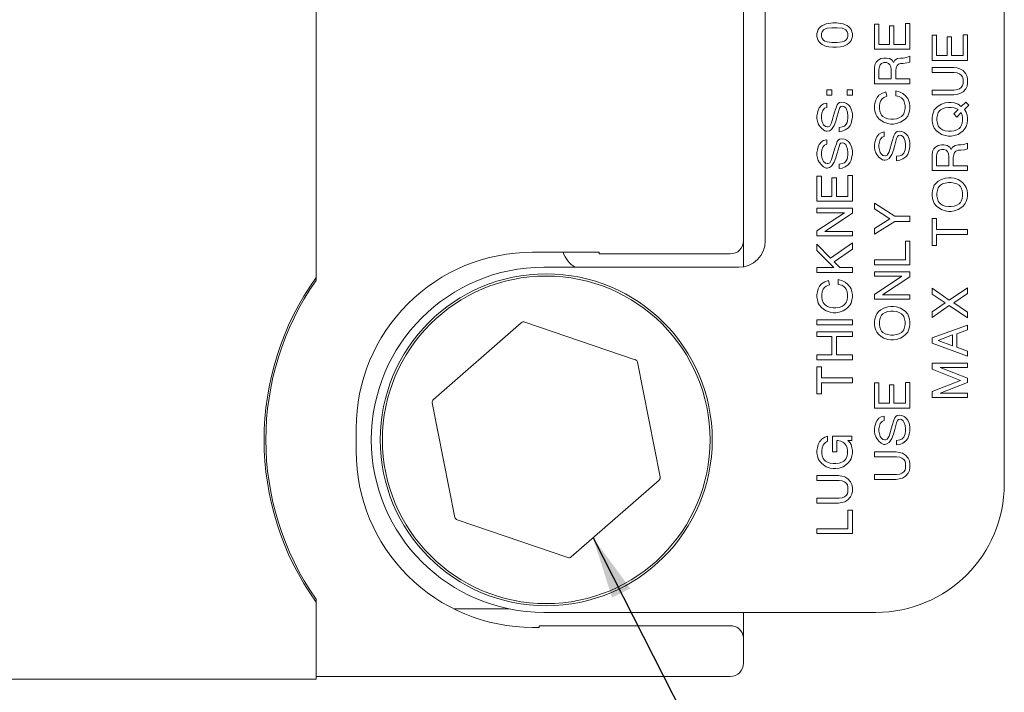
# Model space of a CAD drawing. Units: inches. Extents: x 0 to 22, y 0 to 17.
# Drawn here: x 9.7 to 12, y 8.7 to 10.3 of the extents above; entities that cross this region are included whole.
import ezdxf

# ---------------------------------------------------------------- set-up
doc = ezdxf.new("R2010")
doc.units = ezdxf.units.IN
doc.header["$MEASUREMENT"] = 0
doc.layers.add('SLD-0', color=179, linetype='Continuous')
doc.dimstyles.new('SLDDIMSTYLE4', dxfattribs={"dimtxt": 0.18, "dimasz": 0.14, "dimexe": 0, "dimexo": 0.0625, "dimgap": 0, "dimtad": 0, "dimtih": 1, "dimtoh": 1, "dimdec": 0, "dimrnd": 1e-09, "dimzin": 0, "dimdsep": 46, "dimtxsty": 'Standard', "dimsah": 1, "dimcen": 0.09, "dimadec": 0, "dimazin": 0, "dimtfac": 0.14, "dimtdec": 0, "dimtofl": 0, "dimtmove": 0, "dimatfit": 3, "dimfxl": 1, "dimfrac": 2, "dimtolj": 1, "dimtzin": 0, "dimarcsym": 0})

msp = doc.modelspace()

# ---------------------------------------------------------------- linework, layer by layer
at = {"color": 7, "linetype": 'Continuous', "lineweight": 15}
for p, q in [((11.9602, 11.1215), (11.9602, 9.2042)), ((10.4055, 9.6709), (10.4055, 10.6548)), ((11.3712, 9.7542), (11.3712, 10.5715)), ((11.4202, 9.7542), (11.4202, 10.5715)), ((11.538, 10.2263), (11.54, 10.2313)), ((11.54, 10.2313), (11.542, 10.2343)), ((11.542, 10.2343), (11.545, 10.2373)), ((11.545, 10.2373), (11.549, 10.2403)), ((11.549, 10.2403), (11.553, 10.2423)), ((11.555, 10.2323), (11.552, 10.2303)), ((11.553, 10.2423), (11.558, 10.2443)), ((11.56, 10.2343), (11.555, 10.2323)), ((11.558, 10.2443), (11.564, 10.2453)), ((11.571, 10.2353), (11.56, 10.2343)), ((11.564, 10.2453), (11.573, 10.2463)), ((11.583, 10.2353), (11.571, 10.2353)), ((11.573, 10.2463), (11.581, 10.2463)), ((11.581, 10.2463), (11.59, 10.2453)), ((11.594, 10.2343), (11.583, 10.2353)), ((11.59, 10.2453), (11.596, 10.2443)), ((11.599, 10.2323), (11.594, 10.2343)), ((11.596, 10.2443), (11.601, 10.2423)), ((11.602, 10.2303), (11.599, 10.2323)), ((11.601, 10.2423), (11.605, 10.2403)), ((11.605, 10.2403), (11.609, 10.2373)), ((11.609, 10.2373), (11.612, 10.2343)), ((11.612, 10.2343), (11.614, 10.2313)), ((11.614, 10.2313), (11.616, 10.2263)), ((11.667, 10.1868), (11.667, 10.2438)), ((11.667, 10.2438), (11.677, 10.2438)), ((11.677, 10.2438), (11.677, 10.1978)), ((11.701, 10.2398), (11.711, 10.2398)), ((11.701, 10.1978), (11.701, 10.2398)), ((11.711, 10.2398), (11.711, 10.1978)), ((11.737, 10.2448), (11.747, 10.2448)), ((11.737, 10.1978), (11.737, 10.2448)), ((11.747, 10.2448), (11.747, 10.1868)), ((11.537, 10.2223), (11.538, 10.2263)), ((11.537, 10.2153), (11.537, 10.2223)), ((11.538, 10.2113), (11.537, 10.2153)), ((11.54, 10.2063), (11.538, 10.2113)), ((11.549, 10.2263), (11.547, 10.2223)), ((11.547, 10.2223), (11.547, 10.2153)), ((11.547, 10.2153), (11.549, 10.2113)), ((11.552, 10.2303), (11.549, 10.2263)), ((11.549, 10.2113), (11.552, 10.2073)), ((11.605, 10.2263), (11.602, 10.2303)), ((11.602, 10.2073), (11.605, 10.2113)), ((11.607, 10.2223), (11.605, 10.2263)), ((11.605, 10.2113), (11.607, 10.2153)), ((11.607, 10.2153), (11.607, 10.2223)), ((11.616, 10.2113), (11.614, 10.2063)), ((11.616, 10.2263), (11.617, 10.2223)), ((11.617, 10.2153), (11.616, 10.2113)), ((11.617, 10.2223), (11.617, 10.2153)), ((11.797, 10.2185), (11.807, 10.2185)), ((11.797, 10.1615), (11.797, 10.2185)), ((11.807, 10.2185), (11.807, 10.1725)), ((11.831, 10.2145), (11.841, 10.2145)), ((11.831, 10.1725), (11.831, 10.2145)), ((11.841, 10.2145), (11.841, 10.1725)), ((11.867, 10.1725), (11.867, 10.2195)), ((11.867, 10.2195), (11.877, 10.2195)), ((11.877, 10.2195), (11.877, 10.1615)), ((11.542, 10.2033), (11.54, 10.2063)), ((11.545, 10.2003), (11.542, 10.2033)), ((11.549, 10.1973), (11.545, 10.2003)), ((11.553, 10.1953), (11.549, 10.1973)), ((11.552, 10.2073), (11.555, 10.2053)), ((11.558, 10.1933), (11.553, 10.1953)), ((11.555, 10.2053), (11.56, 10.2033)), ((11.564, 10.1923), (11.558, 10.1933)), ((11.56, 10.2033), (11.571, 10.2023)), ((11.573, 10.1913), (11.564, 10.1923)), ((11.571, 10.2023), (11.583, 10.2023)), ((11.581, 10.1913), (11.573, 10.1913)), ((11.59, 10.1923), (11.581, 10.1913)), ((11.583, 10.2023), (11.594, 10.2033)), ((11.596, 10.1933), (11.59, 10.1923)), ((11.594, 10.2033), (11.599, 10.2053)), ((11.601, 10.1953), (11.596, 10.1933)), ((11.599, 10.2053), (11.602, 10.2073)), ((11.605, 10.1973), (11.601, 10.1953)), ((11.609, 10.2003), (11.605, 10.1973)), ((11.612, 10.2033), (11.609, 10.2003)), ((11.614, 10.2063), (11.612, 10.2033)), ((11.747, 10.1868), (11.667, 10.1868)), ((11.677, 10.1978), (11.701, 10.1978)), ((11.711, 10.1978), (11.737, 10.1978)), ((11.675, 10.1618), (11.681, 10.1658)), ((11.681, 10.1658), (11.688, 10.1668)), ((11.688, 10.1668), (11.694, 10.1668)), ((11.694, 10.1668), (11.701, 10.1658)), ((11.701, 10.1658), (11.707, 10.1618)), ((11.713, 10.1618), (11.719, 10.1658)), ((11.719, 10.1658), (11.726, 10.1668)), ((11.726, 10.1668), (11.732, 10.1668)), ((11.732, 10.1668), (11.739, 10.1678)), ((11.739, 10.1678), (11.747, 10.1708)), ((11.747, 10.1708), (11.747, 10.1578)), ((11.807, 10.1725), (11.831, 10.1725)), ((11.841, 10.1725), (11.867, 10.1725)), ((11.667, 10.1438), (11.668, 10.1518)), ((11.667, 10.1088), (11.667, 10.1438)), ((11.668, 10.1518), (11.671, 10.1578)), ((11.671, 10.1578), (11.675, 10.1618)), ((11.678, 10.1468), (11.677, 10.1408)), ((11.68, 10.1518), (11.678, 10.1468)), ((11.683, 10.1548), (11.68, 10.1518)), ((11.688, 10.1568), (11.683, 10.1548)), ((11.694, 10.1568), (11.688, 10.1568)), ((11.699, 10.1548), (11.694, 10.1568)), ((11.702, 10.1518), (11.699, 10.1548)), ((11.704, 10.1468), (11.702, 10.1518)), ((11.705, 10.1408), (11.704, 10.1468)), ((11.707, 10.1618), (11.71, 10.1568)), ((11.71, 10.1568), (11.713, 10.1618)), ((11.716, 10.1448), (11.715, 10.1388)), ((11.718, 10.1498), (11.716, 10.1448)), ((11.721, 10.1528), (11.718, 10.1498)), ((11.726, 10.1548), (11.721, 10.1528)), ((11.732, 10.1548), (11.726, 10.1548)), ((11.74, 10.1558), (11.732, 10.1548)), ((11.747, 10.1578), (11.74, 10.1558)), ((11.877, 10.1615), (11.797, 10.1615)), ((11.797, 10.1345), (11.797, 10.1455)), ((11.797, 10.1455), (11.846, 10.1455)), ((11.846, 10.1455), (11.853, 10.1445)), ((11.853, 10.1445), (11.86, 10.1425)), ((11.86, 10.1425), (11.867, 10.1385)), ((11.677, 10.1408), (11.677, 10.1198)), ((11.705, 10.1198), (11.705, 10.1408)), ((11.715, 10.1388), (11.715, 10.1198)), ((11.847, 10.1345), (11.797, 10.1345)), ((11.854, 10.1335), (11.847, 10.1345)), ((11.859, 10.1315), (11.854, 10.1335)), ((11.863, 10.1285), (11.859, 10.1315)), ((11.866, 10.1245), (11.863, 10.1285)), ((11.867, 10.1195), (11.866, 10.1245)), ((11.867, 10.1385), (11.873, 10.1315)), ((11.873, 10.1315), (11.876, 10.1255)), ((11.876, 10.1255), (11.877, 10.1185)), ((11.747, 10.1088), (11.667, 10.1088)), ((11.677, 10.1198), (11.705, 10.1198)), ((11.715, 10.1198), (11.747, 10.1198)), ((11.747, 10.1198), (11.747, 10.1088)), ((11.859, 10.0975), (11.863, 10.1005)), ((11.863, 10.1005), (11.866, 10.1045)), ((11.866, 10.1045), (11.867, 10.1095)), ((11.867, 10.1095), (11.867, 10.1195)), ((11.876, 10.1035), (11.873, 10.0975)), ((11.877, 10.1105), (11.876, 10.1035)), ((11.877, 10.1185), (11.877, 10.1105)), ((11.559, 10.0953), (11.571, 10.0953)), ((11.559, 10.0833), (11.559, 10.0953)), ((11.571, 10.0833), (11.559, 10.0833)), ((11.571, 10.0953), (11.571, 10.0833)), ((11.605, 10.0953), (11.617, 10.0953)), ((11.605, 10.0833), (11.605, 10.0953)), ((11.617, 10.0833), (11.605, 10.0833)), ((11.617, 10.0953), (11.617, 10.0833)), ((11.67, 10.0718), (11.673, 10.0778)), ((11.673, 10.0778), (11.677, 10.0828)), ((11.677, 10.0828), (11.685, 10.0878)), ((11.688, 10.0778), (11.684, 10.0748)), ((11.685, 10.0878), (11.693, 10.0908)), ((11.695, 10.0808), (11.688, 10.0778)), ((11.693, 10.0908), (11.695, 10.0808)), ((11.715, 10.0818), (11.715, 10.0928)), ((11.715, 10.0928), (11.725, 10.0898)), ((11.723, 10.0798), (11.715, 10.0818)), ((11.728, 10.0768), (11.723, 10.0798)), ((11.725, 10.0898), (11.731, 10.0868)), ((11.731, 10.0738), (11.728, 10.0768)), ((11.731, 10.0868), (11.737, 10.0818)), ((11.737, 10.0818), (11.742, 10.0758)), ((11.742, 10.0758), (11.744, 10.0718)), ((11.797, 10.0945), (11.847, 10.0945)), ((11.797, 10.0835), (11.797, 10.0945)), ((11.846, 10.0835), (11.797, 10.0835)), ((11.853, 10.0845), (11.846, 10.0835)), ((11.847, 10.0945), (11.854, 10.0955)), ((11.86, 10.0865), (11.853, 10.0845)), ((11.854, 10.0955), (11.859, 10.0975)), ((11.867, 10.0905), (11.86, 10.0865)), ((11.873, 10.0975), (11.867, 10.0905)), ((11.54, 10.0493), (11.542, 10.0543)), ((11.542, 10.0543), (11.547, 10.0603)), ((11.547, 10.0603), (11.552, 10.0633)), ((11.554, 10.0533), (11.55, 10.0483)), ((11.552, 10.0633), (11.559, 10.0653)), ((11.559, 10.0553), (11.554, 10.0533)), ((11.559, 10.0653), (11.559, 10.0553)), ((11.577, 10.0443), (11.581, 10.0563)), ((11.581, 10.0563), (11.583, 10.0613)), ((11.583, 10.0613), (11.585, 10.0643)), ((11.585, 10.0643), (11.588, 10.0663)), ((11.589, 10.0553), (11.587, 10.0503)), ((11.588, 10.0663), (11.593, 10.0673)), ((11.591, 10.0573), (11.589, 10.0553)), ((11.595, 10.0583), (11.591, 10.0573)), ((11.593, 10.0673), (11.599, 10.0663)), ((11.598, 10.0573), (11.595, 10.0583)), ((11.602, 10.0543), (11.598, 10.0573)), ((11.599, 10.0663), (11.604, 10.0643)), ((11.604, 10.0503), (11.602, 10.0543)), ((11.604, 10.0643), (11.608, 10.0613)), ((11.608, 10.0613), (11.612, 10.0563)), ((11.612, 10.0563), (11.615, 10.0493)), ((11.667, 10.0588), (11.668, 10.0648)), ((11.667, 10.0528), (11.667, 10.0588)), ((11.668, 10.0648), (11.67, 10.0718)), ((11.679, 10.0648), (11.678, 10.0588)), ((11.678, 10.0588), (11.678, 10.0528)), ((11.681, 10.0708), (11.679, 10.0648)), ((11.684, 10.0748), (11.681, 10.0708)), ((11.733, 10.0708), (11.731, 10.0738)), ((11.735, 10.0648), (11.733, 10.0708)), ((11.736, 10.0588), (11.735, 10.0648)), ((11.736, 10.0528), (11.736, 10.0588)), ((11.744, 10.0718), (11.746, 10.0648)), ((11.746, 10.0648), (11.747, 10.0588)), ((11.747, 10.0588), (11.747, 10.0528)), ((11.802, 10.0495), (11.806, 10.0545)), ((11.806, 10.0545), (11.811, 10.0585)), ((11.811, 10.0585), (11.818, 10.0625)), ((11.818, 10.0625), (11.827, 10.0655)), ((11.827, 10.0545), (11.821, 10.0525)), ((11.827, 10.0655), (11.834, 10.0665)), ((11.834, 10.0555), (11.827, 10.0545)), ((11.834, 10.0665), (11.84, 10.0665)), ((11.84, 10.0555), (11.834, 10.0555)), ((11.84, 10.0665), (11.847, 10.0655)), ((11.847, 10.0545), (11.84, 10.0555)), ((11.847, 10.0655), (11.856, 10.0625)), ((11.853, 10.0525), (11.847, 10.0545)), ((11.856, 10.0625), (11.863, 10.0575)), ((11.863, 10.0575), (11.873, 10.0675)), ((11.88, 10.0605), (11.87, 10.0505)), ((11.873, 10.0675), (11.88, 10.0605)), ((11.537, 10.0363), (11.538, 10.0423)), ((11.537, 10.0303), (11.537, 10.0363)), ((11.538, 10.0423), (11.54, 10.0493)), ((11.548, 10.0423), (11.547, 10.0363)), ((11.547, 10.0363), (11.547, 10.0313)), ((11.547, 10.0313), (11.548, 10.0253)), ((11.55, 10.0483), (11.548, 10.0423)), ((11.57, 10.0203), (11.577, 10.0443)), ((11.583, 10.0353), (11.58, 10.0243)), ((11.587, 10.0503), (11.583, 10.0353)), ((11.606, 10.0443), (11.604, 10.0503)), ((11.607, 10.0363), (11.606, 10.0443)), ((11.606, 10.0253), (11.607, 10.0313)), ((11.607, 10.0313), (11.607, 10.0363)), ((11.615, 10.0493), (11.617, 10.0413)), ((11.617, 10.0323), (11.616, 10.0273)), ((11.617, 10.0413), (11.617, 10.0323)), ((11.668, 10.0468), (11.667, 10.0528)), ((11.67, 10.0398), (11.668, 10.0468)), ((11.672, 10.0358), (11.67, 10.0398)), ((11.677, 10.0298), (11.672, 10.0358)), ((11.678, 10.0528), (11.679, 10.0468)), ((11.679, 10.0468), (11.681, 10.0408)), ((11.681, 10.0408), (11.683, 10.0378)), ((11.683, 10.0378), (11.686, 10.0348)), ((11.686, 10.0348), (11.691, 10.0318)), ((11.691, 10.0318), (11.697, 10.0298)), ((11.717, 10.0298), (11.723, 10.0318)), ((11.723, 10.0318), (11.728, 10.0348)), ((11.728, 10.0348), (11.731, 10.0378)), ((11.731, 10.0378), (11.733, 10.0408)), ((11.733, 10.0408), (11.735, 10.0468)), ((11.735, 10.0468), (11.736, 10.0528)), ((11.742, 10.0358), (11.737, 10.0298)), ((11.744, 10.0398), (11.742, 10.0358)), ((11.746, 10.0468), (11.744, 10.0398)), ((11.747, 10.0528), (11.746, 10.0468)), ((11.797, 10.0315), (11.798, 10.0375)), ((11.797, 10.0255), (11.797, 10.0315)), ((11.798, 10.0375), (11.8, 10.0445)), ((11.8, 10.0445), (11.802, 10.0495)), ((11.809, 10.0375), (11.808, 10.0315)), ((11.808, 10.0315), (11.808, 10.0255)), ((11.811, 10.0435), (11.809, 10.0375)), ((11.813, 10.0465), (11.811, 10.0435)), ((11.816, 10.0495), (11.813, 10.0465)), ((11.821, 10.0525), (11.816, 10.0495)), ((11.846, 10.0405), (11.856, 10.0505)), ((11.853, 10.0335), (11.846, 10.0405)), ((11.856, 10.0505), (11.853, 10.0525)), ((11.863, 10.0435), (11.853, 10.0335)), ((11.865, 10.0375), (11.863, 10.0435)), ((11.866, 10.0315), (11.865, 10.0375)), ((11.866, 10.0255), (11.866, 10.0315)), ((11.87, 10.0505), (11.872, 10.0485)), ((11.872, 10.0485), (11.874, 10.0445)), ((11.874, 10.0445), (11.876, 10.0375)), ((11.876, 10.0375), (11.877, 10.0315)), ((11.877, 10.0315), (11.877, 10.0255)), ((11.538, 10.0243), (11.537, 10.0303)), ((11.54, 10.0183), (11.538, 10.0243)), ((11.542, 10.0143), (11.54, 10.0183)), ((11.547, 10.0083), (11.542, 10.0143)), ((11.548, 10.0253), (11.55, 10.0193)), ((11.55, 10.0193), (11.552, 10.0163)), ((11.552, 10.0163), (11.556, 10.0123)), ((11.556, 10.0123), (11.56, 10.0113)), ((11.56, 10.0113), (11.562, 10.0113)), ((11.562, 10.0113), (11.566, 10.0133)), ((11.566, 10.0133), (11.57, 10.0203)), ((11.576, 10.0143), (11.57, 10.0053)), ((11.58, 10.0243), (11.576, 10.0143)), ((11.587, 10.0103), (11.594, 10.0113)), ((11.587, 10.0003), (11.587, 10.0103)), ((11.594, 10.0113), (11.599, 10.0133)), ((11.599, 10.0133), (11.603, 10.0173)), ((11.608, 10.0093), (11.601, 10.0043)), ((11.603, 10.0173), (11.605, 10.0213)), ((11.605, 10.0213), (11.606, 10.0253)), ((11.612, 10.0143), (11.608, 10.0093)), ((11.614, 10.0193), (11.612, 10.0143)), ((11.616, 10.0273), (11.614, 10.0193)), ((11.682, 10.0258), (11.677, 10.0298)), ((11.688, 10.0218), (11.682, 10.0258)), ((11.697, 10.0188), (11.688, 10.0218)), ((11.697, 10.0298), (11.704, 10.0288)), ((11.704, 10.0178), (11.697, 10.0188)), ((11.704, 10.0288), (11.71, 10.0288)), ((11.71, 10.0178), (11.704, 10.0178)), ((11.71, 10.0288), (11.717, 10.0298)), ((11.717, 10.0188), (11.71, 10.0178)), ((11.726, 10.0218), (11.717, 10.0188)), ((11.732, 10.0258), (11.726, 10.0218)), ((11.737, 10.0298), (11.732, 10.0258)), ((11.798, 10.0195), (11.797, 10.0255)), ((11.8, 10.0125), (11.798, 10.0195)), ((11.802, 10.0085), (11.8, 10.0125)), ((11.808, 10.0255), (11.809, 10.0195)), ((11.809, 10.0195), (11.811, 10.0135)), ((11.811, 10.0135), (11.813, 10.0105)), ((11.813, 10.0105), (11.816, 10.0075)), ((11.858, 10.0075), (11.861, 10.0105)), ((11.861, 10.0105), (11.863, 10.0135)), ((11.863, 10.0135), (11.865, 10.0195)), ((11.865, 10.0195), (11.866, 10.0255)), ((11.874, 10.0125), (11.872, 10.0085)), ((11.876, 10.0195), (11.874, 10.0125)), ((11.877, 10.0255), (11.876, 10.0195)), ((11.552, 10.0043), (11.547, 10.0083)), ((11.555, 10.0023), (11.552, 10.0043)), ((11.558, 10.0013), (11.555, 10.0023)), ((11.56, 10.0013), (11.558, 10.0013)), ((11.565, 10.0023), (11.56, 10.0013)), ((11.57, 10.0053), (11.565, 10.0023)), ((11.594, 10.0013), (11.587, 10.0003)), ((11.601, 10.0043), (11.594, 10.0013)), ((11.67, 9.9838), (11.672, 9.9888)), ((11.672, 9.9888), (11.677, 9.9948)), ((11.677, 9.9948), (11.682, 9.9978)), ((11.684, 9.9878), (11.68, 9.9828)), ((11.682, 9.9978), (11.689, 9.9998)), ((11.689, 9.9898), (11.684, 9.9878)), ((11.689, 9.9998), (11.689, 9.9898)), ((11.707, 9.9788), (11.711, 9.9908)), ((11.711, 9.9908), (11.713, 9.9958)), ((11.713, 9.9958), (11.715, 9.9988)), ((11.715, 9.9988), (11.718, 10.0008)), ((11.719, 9.9898), (11.717, 9.9848)), ((11.718, 10.0008), (11.723, 10.0018)), ((11.721, 9.9918), (11.719, 9.9898)), ((11.725, 9.9928), (11.721, 9.9918)), ((11.723, 10.0018), (11.729, 10.0008)), ((11.728, 9.9918), (11.725, 9.9928)), ((11.732, 9.9888), (11.728, 9.9918)), ((11.729, 10.0008), (11.734, 9.9988)), ((11.734, 9.9848), (11.732, 9.9888)), ((11.734, 9.9988), (11.738, 9.9958)), ((11.738, 9.9958), (11.742, 9.9908)), ((11.742, 9.9908), (11.745, 9.9838)), ((11.807, 10.0025), (11.802, 10.0085)), ((11.812, 9.9985), (11.807, 10.0025)), ((11.818, 9.9945), (11.812, 9.9985)), ((11.816, 10.0075), (11.821, 10.0045)), ((11.827, 9.9915), (11.818, 9.9945)), ((11.821, 10.0045), (11.827, 10.0025)), ((11.827, 10.0025), (11.834, 10.0015)), ((11.834, 9.9905), (11.827, 9.9915)), ((11.834, 10.0015), (11.84, 10.0015)), ((11.84, 9.9905), (11.834, 9.9905)), ((11.84, 10.0015), (11.847, 10.0025)), ((11.847, 9.9915), (11.84, 9.9905)), ((11.847, 10.0025), (11.853, 10.0045)), ((11.856, 9.9945), (11.847, 9.9915)), ((11.853, 10.0045), (11.858, 10.0075)), ((11.862, 9.9985), (11.856, 9.9945)), ((11.867, 10.0025), (11.862, 9.9985)), ((11.872, 10.0085), (11.867, 10.0025)), ((11.538, 9.9593), (11.54, 9.9663)), ((11.54, 9.9663), (11.542, 9.9713)), ((11.542, 9.9713), (11.547, 9.9773)), ((11.547, 9.9773), (11.552, 9.9803)), ((11.55, 9.9653), (11.548, 9.9593)), ((11.554, 9.9703), (11.55, 9.9653)), ((11.552, 9.9803), (11.559, 9.9823)), ((11.559, 9.9723), (11.554, 9.9703)), ((11.559, 9.9823), (11.559, 9.9723)), ((11.577, 9.9613), (11.581, 9.9733)), ((11.581, 9.9733), (11.583, 9.9783)), ((11.583, 9.9783), (11.585, 9.9813)), ((11.587, 9.9673), (11.583, 9.9523)), ((11.585, 9.9813), (11.588, 9.9833)), ((11.589, 9.9723), (11.587, 9.9673)), ((11.588, 9.9833), (11.593, 9.9843)), ((11.591, 9.9743), (11.589, 9.9723)), ((11.595, 9.9753), (11.591, 9.9743)), ((11.593, 9.9843), (11.599, 9.9833)), ((11.598, 9.9743), (11.595, 9.9753)), ((11.602, 9.9713), (11.598, 9.9743)), ((11.599, 9.9833), (11.604, 9.9813)), ((11.604, 9.9673), (11.602, 9.9713)), ((11.604, 9.9813), (11.608, 9.9783)), ((11.606, 9.9613), (11.604, 9.9673)), ((11.608, 9.9783), (11.612, 9.9733)), ((11.612, 9.9733), (11.615, 9.9663)), ((11.615, 9.9663), (11.617, 9.9583)), ((11.667, 9.9708), (11.668, 9.9768)), ((11.667, 9.9648), (11.667, 9.9708)), ((11.668, 9.9588), (11.667, 9.9648)), ((11.668, 9.9768), (11.67, 9.9838)), ((11.678, 9.9768), (11.677, 9.9708)), ((11.677, 9.9708), (11.677, 9.9658)), ((11.677, 9.9658), (11.678, 9.9598)), ((11.68, 9.9828), (11.678, 9.9768)), ((11.7, 9.9548), (11.707, 9.9788)), ((11.713, 9.9698), (11.71, 9.9588)), ((11.717, 9.9848), (11.713, 9.9698)), ((11.736, 9.9788), (11.734, 9.9848)), ((11.737, 9.9708), (11.736, 9.9788)), ((11.736, 9.9598), (11.737, 9.9658)), ((11.737, 9.9658), (11.737, 9.9708)), ((11.745, 9.9838), (11.747, 9.9758)), ((11.747, 9.9668), (11.746, 9.9618)), ((11.747, 9.9758), (11.747, 9.9668)), ((11.801, 9.9615), (11.805, 9.9655)), ((11.805, 9.9655), (11.811, 9.9695)), ((11.811, 9.9695), (11.818, 9.9705)), ((11.818, 9.9705), (11.824, 9.9705)), ((11.824, 9.9705), (11.831, 9.9695)), ((11.831, 9.9695), (11.837, 9.9655)), ((11.837, 9.9655), (11.84, 9.9605)), ((11.84, 9.9605), (11.843, 9.9655)), ((11.843, 9.9655), (11.849, 9.9695)), ((11.849, 9.9695), (11.856, 9.9705)), ((11.856, 9.9705), (11.862, 9.9705)), ((11.862, 9.9705), (11.869, 9.9715)), ((11.869, 9.9715), (11.877, 9.9745)), ((11.877, 9.9745), (11.877, 9.9615)), ((11.537, 9.9533), (11.538, 9.9593)), ((11.537, 9.9473), (11.537, 9.9533)), ((11.538, 9.9413), (11.537, 9.9473)), ((11.548, 9.9593), (11.547, 9.9533)), ((11.547, 9.9533), (11.547, 9.9483)), ((11.547, 9.9483), (11.548, 9.9423)), ((11.548, 9.9423), (11.55, 9.9363)), ((11.57, 9.9373), (11.577, 9.9613)), ((11.583, 9.9523), (11.58, 9.9413)), ((11.605, 9.9383), (11.606, 9.9423)), ((11.607, 9.9533), (11.606, 9.9613)), ((11.606, 9.9423), (11.607, 9.9483)), ((11.607, 9.9483), (11.607, 9.9533)), ((11.616, 9.9443), (11.614, 9.9363)), ((11.617, 9.9493), (11.616, 9.9443)), ((11.617, 9.9583), (11.617, 9.9493)), ((11.67, 9.9528), (11.668, 9.9588)), ((11.672, 9.9488), (11.67, 9.9528)), ((11.677, 9.9428), (11.672, 9.9488)), ((11.682, 9.9388), (11.677, 9.9428)), ((11.678, 9.9598), (11.68, 9.9538)), ((11.68, 9.9538), (11.682, 9.9508)), ((11.682, 9.9508), (11.686, 9.9468)), ((11.686, 9.9468), (11.69, 9.9458)), ((11.69, 9.9458), (11.692, 9.9458)), ((11.692, 9.9458), (11.696, 9.9478)), ((11.696, 9.9478), (11.7, 9.9548)), ((11.706, 9.9488), (11.7, 9.9398)), ((11.71, 9.9588), (11.706, 9.9488)), ((11.717, 9.9448), (11.724, 9.9458)), ((11.717, 9.9348), (11.717, 9.9448)), ((11.724, 9.9458), (11.729, 9.9478)), ((11.729, 9.9478), (11.733, 9.9518)), ((11.738, 9.9438), (11.731, 9.9388)), ((11.733, 9.9518), (11.735, 9.9558)), ((11.735, 9.9558), (11.736, 9.9598)), ((11.742, 9.9488), (11.738, 9.9438)), ((11.744, 9.9538), (11.742, 9.9488)), ((11.746, 9.9618), (11.744, 9.9538)), ((11.797, 9.9475), (11.798, 9.9555)), ((11.797, 9.9125), (11.797, 9.9475)), ((11.798, 9.9555), (11.801, 9.9615)), ((11.808, 9.9505), (11.807, 9.9445)), ((11.807, 9.9445), (11.807, 9.9235)), ((11.81, 9.9555), (11.808, 9.9505)), ((11.813, 9.9585), (11.81, 9.9555)), ((11.818, 9.9605), (11.813, 9.9585)), ((11.824, 9.9605), (11.818, 9.9605)), ((11.829, 9.9585), (11.824, 9.9605)), ((11.832, 9.9555), (11.829, 9.9585)), ((11.834, 9.9505), (11.832, 9.9555)), ((11.835, 9.9445), (11.834, 9.9505)), ((11.835, 9.9235), (11.835, 9.9445)), ((11.846, 9.9485), (11.845, 9.9425)), ((11.845, 9.9425), (11.845, 9.9235)), ((11.848, 9.9535), (11.846, 9.9485)), ((11.851, 9.9565), (11.848, 9.9535)), ((11.856, 9.9585), (11.851, 9.9565)), ((11.862, 9.9585), (11.856, 9.9585)), ((11.87, 9.9595), (11.862, 9.9585)), ((11.877, 9.9615), (11.87, 9.9595)), ((11.54, 9.9353), (11.538, 9.9413)), ((11.542, 9.9313), (11.54, 9.9353)), ((11.547, 9.9253), (11.542, 9.9313)), ((11.552, 9.9213), (11.547, 9.9253)), ((11.55, 9.9363), (11.552, 9.9333)), ((11.552, 9.9333), (11.556, 9.9293)), ((11.555, 9.9193), (11.552, 9.9213)), ((11.556, 9.9293), (11.56, 9.9283)), ((11.56, 9.9283), (11.562, 9.9283)), ((11.562, 9.9283), (11.566, 9.9303)), ((11.57, 9.9223), (11.565, 9.9193)), ((11.566, 9.9303), (11.57, 9.9373)), ((11.576, 9.9313), (11.57, 9.9223)), ((11.58, 9.9413), (11.576, 9.9313)), ((11.587, 9.9273), (11.594, 9.9283)), ((11.587, 9.9173), (11.587, 9.9273)), ((11.594, 9.9283), (11.599, 9.9303)), ((11.601, 9.9213), (11.594, 9.9183)), ((11.599, 9.9303), (11.603, 9.9343)), ((11.608, 9.9263), (11.601, 9.9213)), ((11.603, 9.9343), (11.605, 9.9383)), ((11.612, 9.9313), (11.608, 9.9263)), ((11.614, 9.9363), (11.612, 9.9313)), ((11.685, 9.9368), (11.682, 9.9388)), ((11.688, 9.9358), (11.685, 9.9368)), ((11.69, 9.9358), (11.688, 9.9358)), ((11.695, 9.9368), (11.69, 9.9358)), ((11.7, 9.9398), (11.695, 9.9368)), ((11.724, 9.9358), (11.717, 9.9348)), ((11.731, 9.9388), (11.724, 9.9358)), ((11.807, 9.9235), (11.835, 9.9235)), ((11.845, 9.9235), (11.877, 9.9235)), ((11.877, 9.9235), (11.877, 9.9125)), ((11.537, 9.9003), (11.547, 9.9003)), ((11.537, 9.8433), (11.537, 9.9003)), ((11.547, 9.9003), (11.547, 9.8543)), ((11.558, 9.9183), (11.555, 9.9193)), ((11.56, 9.9183), (11.558, 9.9183)), ((11.565, 9.9193), (11.56, 9.9183)), ((11.594, 9.9183), (11.587, 9.9173)), ((11.607, 9.8543), (11.607, 9.9013)), ((11.607, 9.9013), (11.617, 9.9013)), ((11.617, 9.9013), (11.617, 9.8433)), ((11.877, 9.9125), (11.797, 9.9125)), ((11.571, 9.8543), (11.571, 9.8963)), ((11.571, 9.8963), (11.581, 9.8963)), ((11.581, 9.8963), (11.581, 9.8543)), ((11.8, 9.8745), (11.802, 9.8795)), ((11.802, 9.8795), (11.806, 9.8845)), ((11.806, 9.8845), (11.811, 9.8885)), ((11.811, 9.8885), (11.818, 9.8925)), ((11.813, 9.8765), (11.811, 9.8735)), ((11.816, 9.8795), (11.813, 9.8765)), ((11.821, 9.8825), (11.816, 9.8795)), ((11.818, 9.8925), (11.827, 9.8955)), ((11.827, 9.8845), (11.821, 9.8825)), ((11.827, 9.8955), (11.834, 9.8965)), ((11.834, 9.8855), (11.827, 9.8845)), ((11.834, 9.8965), (11.84, 9.8965)), ((11.84, 9.8855), (11.834, 9.8855)), ((11.84, 9.8965), (11.847, 9.8955)), ((11.847, 9.8845), (11.84, 9.8855)), ((11.847, 9.8955), (11.856, 9.8925)), ((11.853, 9.8825), (11.847, 9.8845)), ((11.858, 9.8795), (11.853, 9.8825)), ((11.856, 9.8925), (11.862, 9.8885)), ((11.861, 9.8765), (11.858, 9.8795)), ((11.863, 9.8735), (11.861, 9.8765)), ((11.862, 9.8885), (11.867, 9.8845)), ((11.867, 9.8845), (11.872, 9.8785)), ((11.872, 9.8785), (11.874, 9.8745)), ((11.547, 9.8543), (11.571, 9.8543)), ((11.581, 9.8543), (11.607, 9.8543)), ((11.797, 9.8615), (11.798, 9.8675)), ((11.797, 9.8555), (11.797, 9.8615)), ((11.798, 9.8495), (11.797, 9.8555)), ((11.798, 9.8675), (11.8, 9.8745)), ((11.809, 9.8675), (11.808, 9.8615)), ((11.808, 9.8615), (11.808, 9.8555)), ((11.808, 9.8555), (11.809, 9.8495)), ((11.811, 9.8735), (11.809, 9.8675)), ((11.865, 9.8675), (11.863, 9.8735)), ((11.866, 9.8615), (11.865, 9.8675)), ((11.865, 9.8495), (11.866, 9.8555)), ((11.866, 9.8555), (11.866, 9.8615)), ((11.874, 9.8745), (11.876, 9.8675)), ((11.876, 9.8675), (11.877, 9.8615)), ((11.877, 9.8555), (11.876, 9.8495)), ((11.877, 9.8615), (11.877, 9.8555)), ((11.617, 9.8433), (11.537, 9.8433)), ((11.667, 9.8388), (11.713, 9.8098)), ((11.667, 9.8258), (11.667, 9.8388)), ((11.8, 9.8425), (11.798, 9.8495)), ((11.802, 9.8385), (11.8, 9.8425)), ((11.807, 9.8325), (11.802, 9.8385)), ((11.812, 9.8285), (11.807, 9.8325)), ((11.809, 9.8495), (11.811, 9.8435)), ((11.811, 9.8435), (11.813, 9.8405)), ((11.813, 9.8405), (11.816, 9.8375)), ((11.816, 9.8375), (11.821, 9.8345)), ((11.821, 9.8345), (11.827, 9.8325)), ((11.827, 9.8325), (11.834, 9.8315)), ((11.834, 9.8315), (11.84, 9.8315)), ((11.84, 9.8315), (11.847, 9.8325)), ((11.847, 9.8325), (11.853, 9.8345)), ((11.853, 9.8345), (11.858, 9.8375)), ((11.858, 9.8375), (11.861, 9.8405)), ((11.861, 9.8405), (11.863, 9.8435)), ((11.867, 9.8325), (11.862, 9.8285)), ((11.863, 9.8435), (11.865, 9.8495)), ((11.872, 9.8385), (11.867, 9.8325)), ((11.874, 9.8425), (11.872, 9.8385)), ((11.876, 9.8495), (11.874, 9.8425)), ((11.537, 9.8273), (11.617, 9.8273)), ((11.537, 9.8173), (11.537, 9.8273)), ((11.599, 9.8173), (11.537, 9.8173)), ((11.537, 9.7763), (11.599, 9.8173)), ((11.617, 9.8163), (11.555, 9.7753)), ((11.617, 9.8273), (11.617, 9.8163)), ((11.702, 9.8038), (11.667, 9.8258)), ((11.713, 9.8098), (11.747, 9.8098)), ((11.747, 9.8098), (11.747, 9.7978)), ((11.818, 9.8245), (11.812, 9.8285)), ((11.827, 9.8215), (11.818, 9.8245)), ((11.834, 9.8205), (11.827, 9.8215)), ((11.84, 9.8205), (11.834, 9.8205)), ((11.847, 9.8215), (11.84, 9.8205)), ((11.856, 9.8245), (11.847, 9.8215)), ((11.862, 9.8285), (11.856, 9.8245)), ((11.667, 9.7818), (11.702, 9.8038)), ((11.713, 9.7978), (11.667, 9.7688)), ((11.747, 9.7978), (11.713, 9.7978)), ((11.797, 9.8045), (11.807, 9.8045)), ((11.797, 9.7435), (11.797, 9.8045)), ((11.807, 9.8045), (11.807, 9.7795)), ((11.537, 9.7653), (11.537, 9.7763)), ((11.617, 9.7653), (11.537, 9.7653)), ((11.555, 9.7753), (11.617, 9.7753)), ((11.617, 9.7753), (11.617, 9.7653)), ((11.667, 9.7688), (11.667, 9.7818)), ((11.807, 9.7795), (11.877, 9.7795)), ((11.807, 9.7685), (11.807, 9.7435)), ((11.877, 9.7685), (11.807, 9.7685)), ((11.877, 9.7795), (11.877, 9.7685)), ((11.3712, 9.6952), (11.3712, 9.7542)), ((11.537, 9.7323), (11.537, 9.7463)), ((11.537, 9.7463), (11.568, 9.7143)), ((11.568, 9.7143), (11.617, 9.7493)), ((11.617, 9.7493), (11.617, 9.7353)), ((11.737, 9.7108), (11.737, 9.7528)), ((11.737, 9.7528), (11.747, 9.7528)), ((11.747, 9.7528), (11.747, 9.6998)), ((11.807, 9.7435), (11.797, 9.7435)), ((10.8942, 9.728), (11.0448, 9.7279)), ((11.0448, 9.7279), (11.0448, 9.7242)), ((11.3413, 9.7242), (11.0448, 9.7242)), ((11.575, 9.6933), (11.537, 9.7323)), ((11.617, 9.7353), (11.576, 9.7063)), ((11.576, 9.7063), (11.589, 9.6933)), ((11.667, 9.7108), (11.737, 9.7108)), ((11.667, 9.6998), (11.667, 9.7108)), ((11.747, 9.6998), (11.667, 9.6998)), ((10.9202, 9.6942), (11.3602, 9.6942)), ((11.537, 9.6933), (11.575, 9.6933)), ((11.537, 9.6823), (11.537, 9.6933)), ((11.617, 9.6823), (11.537, 9.6823)), ((11.589, 9.6933), (11.617, 9.6933)), ((11.617, 9.6933), (11.617, 9.6823)), ((11.667, 9.6838), (11.747, 9.6838)), ((11.667, 9.6738), (11.667, 9.6838)), ((11.747, 9.6838), (11.747, 9.6728)), ((10.4055, 9.6709), (10.4055, 9.664)), ((11.543, 9.6513), (11.547, 9.6563)), ((11.547, 9.6563), (11.555, 9.6613)), ((11.555, 9.6613), (11.563, 9.6643)), ((11.565, 9.6543), (11.558, 9.6513)), ((11.563, 9.6643), (11.565, 9.6543)), ((11.585, 9.6663), (11.595, 9.6633)), ((11.585, 9.6553), (11.585, 9.6663)), ((11.593, 9.6533), (11.585, 9.6553)), ((11.598, 9.6503), (11.593, 9.6533)), ((11.595, 9.6633), (11.601, 9.6603)), ((11.601, 9.6603), (11.607, 9.6553)), ((11.607, 9.6553), (11.612, 9.6493)), ((11.667, 9.6328), (11.729, 9.6738)), ((11.729, 9.6738), (11.667, 9.6738)), ((11.747, 9.6728), (11.685, 9.6318)), ((11.537, 9.6323), (11.538, 9.6383)), ((11.537, 9.6263), (11.537, 9.6323)), ((11.538, 9.6383), (11.54, 9.6453)), ((11.54, 9.6453), (11.543, 9.6513)), ((11.549, 9.6383), (11.548, 9.6323)), ((11.548, 9.6323), (11.548, 9.6263)), ((11.551, 9.6443), (11.549, 9.6383)), ((11.554, 9.6483), (11.551, 9.6443)), ((11.558, 9.6513), (11.554, 9.6483)), ((11.601, 9.6473), (11.598, 9.6503)), ((11.603, 9.6443), (11.601, 9.6473)), ((11.605, 9.6383), (11.603, 9.6443)), ((11.606, 9.6323), (11.605, 9.6383)), ((11.606, 9.6263), (11.606, 9.6323)), ((11.612, 9.6493), (11.614, 9.6453)), ((11.614, 9.6453), (11.616, 9.6383)), ((11.616, 9.6383), (11.617, 9.6323)), ((11.617, 9.6323), (11.617, 9.6263)), ((11.667, 9.6218), (11.667, 9.6328)), ((11.685, 9.6318), (11.747, 9.6318)), ((11.747, 9.6318), (11.747, 9.6218)), ((11.797, 9.6465), (11.836, 9.6195)), ((11.797, 9.6335), (11.797, 9.6465)), ((11.827, 9.6135), (11.797, 9.6335)), ((11.836, 9.6195), (11.877, 9.6475)), ((11.877, 9.6345), (11.846, 9.6135)), ((11.877, 9.6475), (11.877, 9.6345)), ((11.538, 9.6203), (11.537, 9.6263)), ((11.54, 9.6133), (11.538, 9.6203)), ((11.542, 9.6093), (11.54, 9.6133)), ((11.547, 9.6033), (11.542, 9.6093)), ((11.548, 9.6263), (11.549, 9.6203)), ((11.549, 9.6203), (11.551, 9.6143)), ((11.551, 9.6143), (11.553, 9.6113)), ((11.553, 9.6113), (11.556, 9.6083)), ((11.598, 9.6083), (11.601, 9.6113)), ((11.601, 9.6113), (11.603, 9.6143)), ((11.603, 9.6143), (11.605, 9.6203)), ((11.605, 9.6203), (11.606, 9.6263)), ((11.612, 9.6093), (11.607, 9.6033)), ((11.614, 9.6133), (11.612, 9.6093)), ((11.616, 9.6203), (11.614, 9.6133)), ((11.617, 9.6263), (11.616, 9.6203)), ((11.747, 9.6218), (11.667, 9.6218)), ((11.797, 9.5935), (11.827, 9.6135)), ((11.846, 9.6135), (11.877, 9.5925)), ((11.552, 9.5993), (11.547, 9.6033)), ((11.558, 9.5953), (11.552, 9.5993)), ((11.556, 9.6083), (11.561, 9.6053)), ((11.567, 9.5923), (11.558, 9.5953)), ((11.561, 9.6053), (11.567, 9.6033)), ((11.567, 9.6033), (11.574, 9.6023)), ((11.574, 9.5913), (11.567, 9.5923)), ((11.574, 9.6023), (11.58, 9.6023)), ((11.58, 9.5913), (11.574, 9.5913)), ((11.58, 9.6023), (11.587, 9.6033)), ((11.587, 9.5923), (11.58, 9.5913)), ((11.587, 9.6033), (11.593, 9.6053)), ((11.596, 9.5953), (11.587, 9.5923)), ((11.593, 9.6053), (11.598, 9.6083)), ((11.602, 9.5993), (11.596, 9.5953)), ((11.607, 9.6033), (11.602, 9.5993)), ((11.67, 9.5838), (11.672, 9.5888)), ((11.672, 9.5888), (11.676, 9.5938)), ((11.676, 9.5938), (11.681, 9.5978)), ((11.681, 9.5978), (11.688, 9.6018)), ((11.686, 9.5888), (11.683, 9.5858)), ((11.691, 9.5918), (11.686, 9.5888)), ((11.688, 9.6018), (11.697, 9.6048)), ((11.697, 9.5938), (11.691, 9.5918)), ((11.697, 9.6048), (11.704, 9.6058)), ((11.704, 9.5948), (11.697, 9.5938)), ((11.704, 9.6058), (11.71, 9.6058)), ((11.71, 9.5948), (11.704, 9.5948)), ((11.71, 9.6058), (11.717, 9.6048)), ((11.717, 9.5938), (11.71, 9.5948)), ((11.717, 9.6048), (11.726, 9.6018)), ((11.723, 9.5918), (11.717, 9.5938)), ((11.728, 9.5888), (11.723, 9.5918)), ((11.726, 9.6018), (11.732, 9.5978)), ((11.731, 9.5858), (11.728, 9.5888)), ((11.732, 9.5978), (11.737, 9.5938)), ((11.737, 9.5938), (11.742, 9.5878)), ((11.742, 9.5878), (11.744, 9.5838)), ((11.836, 9.6075), (11.797, 9.5805)), ((11.797, 9.5805), (11.797, 9.5935)), ((11.877, 9.5795), (11.836, 9.6075)), ((11.877, 9.5925), (11.877, 9.5795)), ((10.6707, 9.3951), (10.8691, 9.5688)), ((10.8768, 9.5703), (11.1265, 9.4853)), ((11.537, 9.5753), (11.617, 9.5753)), ((11.537, 9.5643), (11.537, 9.5753)), ((11.617, 9.5643), (11.537, 9.5643)), ((11.617, 9.5753), (11.617, 9.5643)), ((11.667, 9.5708), (11.668, 9.5768)), ((11.667, 9.5648), (11.667, 9.5708)), ((11.668, 9.5588), (11.667, 9.5648)), ((11.668, 9.5768), (11.67, 9.5838)), ((11.679, 9.5768), (11.678, 9.5708)), ((11.678, 9.5708), (11.678, 9.5648)), ((11.678, 9.5648), (11.679, 9.5588)), ((11.681, 9.5828), (11.679, 9.5768)), ((11.683, 9.5858), (11.681, 9.5828)), ((11.733, 9.5828), (11.731, 9.5858)), ((11.735, 9.5768), (11.733, 9.5828)), ((11.736, 9.5708), (11.735, 9.5768)), ((11.735, 9.5588), (11.736, 9.5648)), ((11.736, 9.5648), (11.736, 9.5708)), ((11.744, 9.5838), (11.746, 9.5768)), ((11.746, 9.5768), (11.747, 9.5708)), ((11.747, 9.5648), (11.746, 9.5588)), ((11.747, 9.5708), (11.747, 9.5648)), ((11.537, 9.5483), (11.617, 9.5483)), ((11.537, 9.5373), (11.537, 9.5483)), ((11.617, 9.5483), (11.617, 9.5373)), ((11.67, 9.5518), (11.668, 9.5588)), ((11.672, 9.5478), (11.67, 9.5518)), ((11.677, 9.5418), (11.672, 9.5478)), ((11.682, 9.5378), (11.677, 9.5418)), ((11.679, 9.5588), (11.681, 9.5528)), ((11.681, 9.5528), (11.683, 9.5498)), ((11.683, 9.5498), (11.686, 9.5468)), ((11.686, 9.5468), (11.691, 9.5438)), ((11.691, 9.5438), (11.697, 9.5418)), ((11.697, 9.5418), (11.704, 9.5408)), ((11.71, 9.5408), (11.717, 9.5418)), ((11.717, 9.5418), (11.723, 9.5438)), ((11.723, 9.5438), (11.728, 9.5468)), ((11.728, 9.5468), (11.731, 9.5498)), ((11.731, 9.5498), (11.733, 9.5528)), ((11.737, 9.5418), (11.732, 9.5378)), ((11.733, 9.5528), (11.735, 9.5588)), ((11.742, 9.5478), (11.737, 9.5418)), ((11.744, 9.5518), (11.742, 9.5478)), ((11.746, 9.5588), (11.744, 9.5518)), ((11.797, 9.5345), (11.877, 9.5635)), ((11.877, 9.5525), (11.853, 9.5435)), ((11.853, 9.5435), (11.853, 9.5135)), ((11.877, 9.5635), (11.877, 9.5525)), ((11.571, 9.5373), (11.537, 9.5373)), ((11.571, 9.4963), (11.571, 9.5373)), ((11.581, 9.5373), (11.581, 9.4963)), ((11.617, 9.5373), (11.581, 9.5373)), ((11.688, 9.5338), (11.682, 9.5378)), ((11.697, 9.5308), (11.688, 9.5338)), ((11.704, 9.5298), (11.697, 9.5308)), ((11.704, 9.5408), (11.71, 9.5408)), ((11.71, 9.5298), (11.704, 9.5298)), ((11.717, 9.5308), (11.71, 9.5298)), ((11.726, 9.5338), (11.717, 9.5308)), ((11.732, 9.5378), (11.726, 9.5338)), ((11.797, 9.5225), (11.797, 9.5345)), ((11.877, 9.4935), (11.797, 9.5225)), ((11.843, 9.5415), (11.811, 9.5285)), ((11.811, 9.5285), (11.843, 9.5165)), ((11.843, 9.5165), (11.843, 9.5415)), ((11.853, 9.5135), (11.877, 9.5045)), ((11.877, 9.5045), (11.877, 9.4935)), ((11.1316, 9.4794), (11.1829, 9.2207)), ((11.537, 9.4963), (11.571, 9.4963)), ((11.537, 9.4853), (11.537, 9.4963)), ((11.617, 9.4853), (11.537, 9.4853)), ((11.581, 9.4963), (11.617, 9.4963)), ((11.617, 9.4963), (11.617, 9.4853)), ((11.797, 9.4775), (11.877, 9.4775)), ((11.797, 9.4635), (11.797, 9.4775)), ((11.877, 9.4775), (11.877, 9.4675)), ((11.537, 9.4693), (11.547, 9.4693)), ((11.537, 9.4083), (11.537, 9.4693)), ((11.547, 9.4693), (11.547, 9.4443)), ((11.861, 9.4385), (11.797, 9.4635)), ((11.815, 9.4675), (11.877, 9.4435)), ((11.877, 9.4675), (11.815, 9.4675)), ((11.547, 9.4443), (11.617, 9.4443)), ((11.617, 9.4333), (11.547, 9.4333)), ((11.547, 9.4333), (11.547, 9.4083)), ((11.617, 9.4443), (11.617, 9.4333)), ((11.667, 9.4328), (11.677, 9.4328)), ((11.667, 9.3758), (11.667, 9.4328)), ((11.677, 9.4328), (11.677, 9.3868)), ((11.737, 9.4338), (11.747, 9.4338)), ((11.737, 9.3868), (11.737, 9.4338)), ((11.747, 9.4338), (11.747, 9.3758)), ((11.797, 9.4135), (11.861, 9.4385)), ((11.877, 9.4335), (11.815, 9.4095)), ((11.877, 9.4435), (11.877, 9.4335)), ((11.547, 9.4083), (11.537, 9.4083)), ((11.701, 9.4288), (11.711, 9.4288)), ((11.701, 9.3868), (11.701, 9.4288)), ((11.711, 9.4288), (11.711, 9.3868)), ((11.797, 9.3995), (11.797, 9.4135)), ((11.815, 9.4095), (11.877, 9.4095)), ((11.877, 9.4095), (11.877, 9.3995)), ((10.7194, 9.129), (10.6682, 9.3876)), ((11.677, 9.3868), (11.701, 9.3868)), ((11.711, 9.3868), (11.737, 9.3868)), ((11.877, 9.3995), (11.797, 9.3995)), ((11.747, 9.3758), (11.667, 9.3758)), ((11.668, 9.3348), (11.67, 9.3418)), ((11.67, 9.3418), (11.672, 9.3468)), ((11.672, 9.3468), (11.677, 9.3528)), ((11.677, 9.3528), (11.682, 9.3558)), ((11.684, 9.3458), (11.68, 9.3408)), ((11.682, 9.3558), (11.689, 9.3578)), ((11.689, 9.3478), (11.684, 9.3458)), ((11.689, 9.3578), (11.689, 9.3478)), ((11.707, 9.3368), (11.711, 9.3488)), ((11.711, 9.3488), (11.713, 9.3538)), ((11.713, 9.3538), (11.715, 9.3568)), ((11.717, 9.3428), (11.713, 9.3278)), ((11.715, 9.3568), (11.718, 9.3588)), ((11.719, 9.3478), (11.717, 9.3428)), ((11.718, 9.3588), (11.723, 9.3598)), ((11.721, 9.3498), (11.719, 9.3478)), ((11.725, 9.3508), (11.721, 9.3498)), ((11.723, 9.3598), (11.729, 9.3588)), ((11.728, 9.3498), (11.725, 9.3508)), ((11.732, 9.3468), (11.728, 9.3498)), ((11.729, 9.3588), (11.734, 9.3568)), ((11.734, 9.3428), (11.732, 9.3468)), ((11.734, 9.3568), (11.738, 9.3538)), ((11.736, 9.3368), (11.734, 9.3428)), ((11.738, 9.3538), (11.742, 9.3488)), ((11.742, 9.3488), (11.745, 9.3418)), ((11.745, 9.3418), (11.747, 9.3338)), ((10.4962, 9.3302), (10.4962, 9.2782)), ((11.667, 9.3288), (11.668, 9.3348)), ((11.667, 9.3228), (11.667, 9.3288)), ((11.668, 9.3168), (11.667, 9.3228)), ((11.678, 9.3348), (11.677, 9.3288)), ((11.677, 9.3288), (11.677, 9.3238)), ((11.677, 9.3238), (11.678, 9.3178)), ((11.68, 9.3408), (11.678, 9.3348)), ((11.7, 9.3128), (11.707, 9.3368)), ((11.713, 9.3278), (11.71, 9.3168)), ((11.737, 9.3288), (11.736, 9.3368)), ((11.736, 9.3178), (11.737, 9.3238)), ((11.737, 9.3238), (11.737, 9.3288)), ((11.746, 9.3198), (11.744, 9.3118)), ((11.747, 9.3248), (11.746, 9.3198)), ((11.747, 9.3338), (11.747, 9.3248)), ((11.54, 9.2933), (11.543, 9.2993)), ((11.543, 9.2993), (11.548, 9.3053)), ((11.548, 9.3053), (11.555, 9.3103)), ((11.556, 9.2983), (11.553, 9.2953)), ((11.555, 9.3103), (11.561, 9.3123)), ((11.561, 9.3013), (11.556, 9.2983)), ((11.561, 9.3123), (11.561, 9.3013)), ((11.572, 9.3123), (11.616, 9.3123)), ((11.572, 9.2773), (11.572, 9.3123)), ((11.582, 9.3023), (11.582, 9.2773)), ((11.584, 9.3023), (11.582, 9.3023)), ((11.591, 9.3013), (11.584, 9.3023)), ((11.597, 9.2983), (11.591, 9.3013)), ((11.6, 9.2953), (11.597, 9.2983)), ((11.607, 9.3023), (11.612, 9.2973)), ((11.616, 9.3023), (11.607, 9.3023)), ((11.612, 9.2973), (11.614, 9.2933)), ((11.616, 9.3123), (11.616, 9.3023)), ((11.67, 9.3108), (11.668, 9.3168)), ((11.672, 9.3068), (11.67, 9.3108)), ((11.677, 9.3008), (11.672, 9.3068)), ((11.682, 9.2968), (11.677, 9.3008)), ((11.678, 9.3178), (11.68, 9.3118)), ((11.68, 9.3118), (11.682, 9.3088)), ((11.682, 9.3088), (11.686, 9.3048)), ((11.686, 9.3048), (11.69, 9.3038)), ((11.69, 9.3038), (11.692, 9.3038)), ((11.692, 9.3038), (11.696, 9.3058)), ((11.7, 9.2978), (11.695, 9.2948)), ((11.696, 9.3058), (11.7, 9.3128)), ((11.706, 9.3068), (11.7, 9.2978)), ((11.71, 9.3168), (11.706, 9.3068)), ((11.717, 9.3028), (11.724, 9.3038)), ((11.717, 9.2928), (11.717, 9.3028)), ((11.724, 9.3038), (11.729, 9.3058)), ((11.729, 9.3058), (11.733, 9.3098)), ((11.738, 9.3018), (11.731, 9.2968)), ((11.733, 9.3098), (11.735, 9.3138)), ((11.735, 9.3138), (11.736, 9.3178)), ((11.742, 9.3068), (11.738, 9.3018)), ((11.744, 9.3118), (11.742, 9.3068)), ((11.537, 9.2803), (11.538, 9.2863)), ((11.537, 9.2743), (11.537, 9.2803)), ((11.538, 9.2863), (11.54, 9.2933)), ((11.549, 9.2863), (11.548, 9.2803)), ((11.548, 9.2803), (11.548, 9.2743)), ((11.551, 9.2923), (11.549, 9.2863)), ((11.553, 9.2953), (11.551, 9.2923)), ((11.582, 9.2773), (11.572, 9.2773)), ((11.603, 9.2913), (11.6, 9.2953)), ((11.605, 9.2863), (11.603, 9.2913)), ((11.606, 9.2803), (11.605, 9.2863)), ((11.606, 9.2743), (11.606, 9.2803)), ((11.614, 9.2933), (11.616, 9.2863)), ((11.616, 9.2863), (11.617, 9.2803)), ((11.617, 9.2803), (11.617, 9.2743)), ((11.667, 9.2768), (11.716, 9.2768)), ((11.667, 9.2658), (11.667, 9.2768)), ((11.685, 9.2948), (11.682, 9.2968)), ((11.688, 9.2938), (11.685, 9.2948)), ((11.69, 9.2938), (11.688, 9.2938)), ((11.695, 9.2948), (11.69, 9.2938)), ((11.716, 9.2768), (11.723, 9.2758)), ((11.724, 9.2938), (11.717, 9.2928)), ((11.723, 9.2758), (11.73, 9.2738)), ((11.731, 9.2968), (11.724, 9.2938)), ((11.538, 9.2683), (11.537, 9.2743)), ((11.54, 9.2613), (11.538, 9.2683)), ((11.542, 9.2573), (11.54, 9.2613)), ((11.547, 9.2513), (11.542, 9.2573)), ((11.548, 9.2743), (11.549, 9.2683)), ((11.549, 9.2683), (11.551, 9.2623)), ((11.551, 9.2623), (11.553, 9.2593)), ((11.553, 9.2593), (11.556, 9.2563)), ((11.556, 9.2563), (11.561, 9.2533)), ((11.561, 9.2533), (11.567, 9.2513)), ((11.587, 9.2513), (11.593, 9.2533)), ((11.593, 9.2533), (11.598, 9.2563)), ((11.598, 9.2563), (11.601, 9.2593)), ((11.601, 9.2593), (11.603, 9.2623)), ((11.603, 9.2623), (11.605, 9.2683)), ((11.605, 9.2683), (11.606, 9.2743)), ((11.612, 9.2573), (11.607, 9.2513)), ((11.614, 9.2613), (11.612, 9.2573)), ((11.616, 9.2683), (11.614, 9.2613)), ((11.617, 9.2743), (11.616, 9.2683)), ((11.717, 9.2658), (11.667, 9.2658)), ((11.724, 9.2648), (11.717, 9.2658)), ((11.729, 9.2628), (11.724, 9.2648)), ((11.733, 9.2598), (11.729, 9.2628)), ((11.73, 9.2738), (11.737, 9.2698)), ((11.736, 9.2558), (11.733, 9.2598)), ((11.737, 9.2508), (11.736, 9.2558)), ((11.737, 9.2698), (11.743, 9.2628)), ((11.743, 9.2628), (11.746, 9.2568)), ((11.746, 9.2568), (11.747, 9.2498)), ((11.552, 9.2473), (11.547, 9.2513)), ((11.558, 9.2433), (11.552, 9.2473)), ((11.567, 9.2403), (11.558, 9.2433)), ((11.567, 9.2513), (11.574, 9.2503)), ((11.574, 9.2393), (11.567, 9.2403)), ((11.574, 9.2503), (11.58, 9.2503)), ((11.58, 9.2393), (11.574, 9.2393)), ((11.58, 9.2503), (11.587, 9.2513)), ((11.587, 9.2403), (11.58, 9.2393)), ((11.596, 9.2433), (11.587, 9.2403)), ((11.602, 9.2473), (11.596, 9.2433)), ((11.607, 9.2513), (11.602, 9.2473)), ((11.729, 9.2288), (11.733, 9.2318)), ((11.733, 9.2318), (11.736, 9.2358)), ((11.736, 9.2358), (11.737, 9.2408)), ((11.737, 9.2408), (11.737, 9.2508)), ((11.746, 9.2348), (11.743, 9.2288)), ((11.747, 9.2418), (11.746, 9.2348)), ((11.747, 9.2498), (11.747, 9.2418)), ((11.1803, 9.2133), (10.9819, 9.0396)), ((11.537, 9.2233), (11.586, 9.2233)), ((11.537, 9.2123), (11.537, 9.2233)), ((11.587, 9.2123), (11.537, 9.2123)), ((11.586, 9.2233), (11.593, 9.2223)), ((11.594, 9.2113), (11.587, 9.2123)), ((11.593, 9.2223), (11.6, 9.2203)), ((11.599, 9.2093), (11.594, 9.2113)), ((11.603, 9.2063), (11.599, 9.2093)), ((11.6, 9.2203), (11.607, 9.2163)), ((11.607, 9.2163), (11.613, 9.2093)), ((11.613, 9.2093), (11.616, 9.2033)), ((11.667, 9.2258), (11.717, 9.2258)), ((11.667, 9.2148), (11.667, 9.2258)), ((11.716, 9.2148), (11.667, 9.2148)), ((11.723, 9.2158), (11.716, 9.2148)), ((11.717, 9.2258), (11.724, 9.2268)), ((11.73, 9.2178), (11.723, 9.2158)), ((11.724, 9.2268), (11.729, 9.2288)), ((11.737, 9.2218), (11.73, 9.2178)), ((11.743, 9.2288), (11.737, 9.2218)), ((11.606, 9.2023), (11.603, 9.2063)), ((11.607, 9.1973), (11.606, 9.2023)), ((11.606, 9.1823), (11.607, 9.1873)), ((11.607, 9.1873), (11.607, 9.1973)), ((11.616, 9.2033), (11.617, 9.1963)), ((11.617, 9.1883), (11.616, 9.1813)), ((11.617, 9.1963), (11.617, 9.1883)), ((11.537, 9.1723), (11.587, 9.1723)), ((11.537, 9.1613), (11.537, 9.1723)), ((11.587, 9.1723), (11.594, 9.1733)), ((11.6, 9.1643), (11.593, 9.1623)), ((11.594, 9.1733), (11.599, 9.1753)), ((11.599, 9.1753), (11.603, 9.1783)), ((11.607, 9.1683), (11.6, 9.1643)), ((11.603, 9.1783), (11.606, 9.1823)), ((11.613, 9.1753), (11.607, 9.1683)), ((11.616, 9.1813), (11.613, 9.1753)), ((11.586, 9.1613), (11.537, 9.1613)), ((11.593, 9.1623), (11.586, 9.1613)), ((11.607, 9.1453), (11.617, 9.1453)), ((11.607, 9.1033), (11.607, 9.1453)), ((11.617, 9.1453), (11.617, 9.0923)), ((10.9742, 9.0381), (10.7246, 9.1231)), ((11.537, 9.1033), (11.607, 9.1033)), ((11.537, 9.0923), (11.537, 9.1033)), ((11.617, 9.0923), (11.537, 9.0923)), ((10.4055, 8.9444), (10.4055, 8.9375)), ((10.4055, 8.7936), (10.4055, 8.9375)), ((10.7162, 8.9224), (10.8408, 8.9224)), ((11.6702, 8.9142), (10.9202, 8.9142)), ((11.3712, 8.8542), (11.3712, 8.9142)), ((10.9095, 8.8804), (10.8942, 8.8804)), ((10.9095, 8.8842), (10.9095, 8.8804)), ((11.0448, 8.8842), (10.9095, 8.8842)), ((11.0448, 8.8842), (11.3413, 8.8842)), ((11.3712, 8.7996), (11.3712, 8.8542)), ((10.4055, 8.7936), (10.4055, 8.7636)), ((9.4008, 8.7636), (10.4055, 8.7636)), ((11.3413, 8.7696), (10.4055, 8.7696))]:
    msp.add_line(p, q, dxfattribs=at)
for radius in [0.375, 0.3701]:
    msp.add_circle((10.9255, 9.3042), radius, dxfattribs=at)
for centre, radius, start, end in [((11.3602, 9.7542), 0.06, 270, 0), ((10.8941, 9.3302), 0.3978, 89.9738, 180), ((11.0223, 9.7478), 0.062, 198.6761, 239.8971), ((10.9202, 9.3042), 0.39, 90, 270), ((10.9202, 9.3042), 0.632, 144.5318, 215.4682), ((10.9202, 9.3042), 0.628, 145.0473, 214.9527), ((10.8743, 9.5628), 0.00787, 71.2002, 131.2002), ((11.1239, 9.4779), 0.00787, 11.2002, 71.2002), ((10.6759, 9.3892), 0.00787, 131.2002, 191.2002), ((10.8941, 9.2782), 0.3978, 180, 270.0262), ((11.1751, 9.2192), 0.00787, 311.2002, 11.2002), ((11.6702, 9.2042), 0.29, 270, 0), ((10.7271, 9.1305), 0.00787, 191.2002, 251.2002), ((10.9767, 9.0455), 0.00787, 251.2002, 311.2002), ((11.3413, 8.7996), 0.03, 270, 0)]:
    msp.add_arc(centre, radius, start, end, dxfattribs=at)
msp.add_ellipse((11.3412, 9.7542), major_axis=(0.0212, -0.0212), ratio=0.999315, start_param=5.49813, end_param=7.068241, dxfattribs=at)
msp.add_open_spline([(11.3413, 8.8842), (11.3446, 8.8839), (11.3514, 8.8832), (11.3604, 8.878), (11.3671, 8.8704), (11.3707, 8.862), (11.3711, 8.8564), (11.3712, 8.8542)], degree=3, knots=[0, 0, 0, 0, 0.214728, 0.429459, 0.64412, 0.858726, 1, 1, 1, 1], dxfattribs=at)

# ---------------------------------------------------------------- leaders
at = {"layer": 'SLD-0'}
msp.add_leader([(11.0312, 9.0827), (11.5781, 8.009), (11.8241, 8.009)], dimstyle='SLDDIMSTYLE4', dxfattribs=at)

doc.saveas('drawing.dxf')
